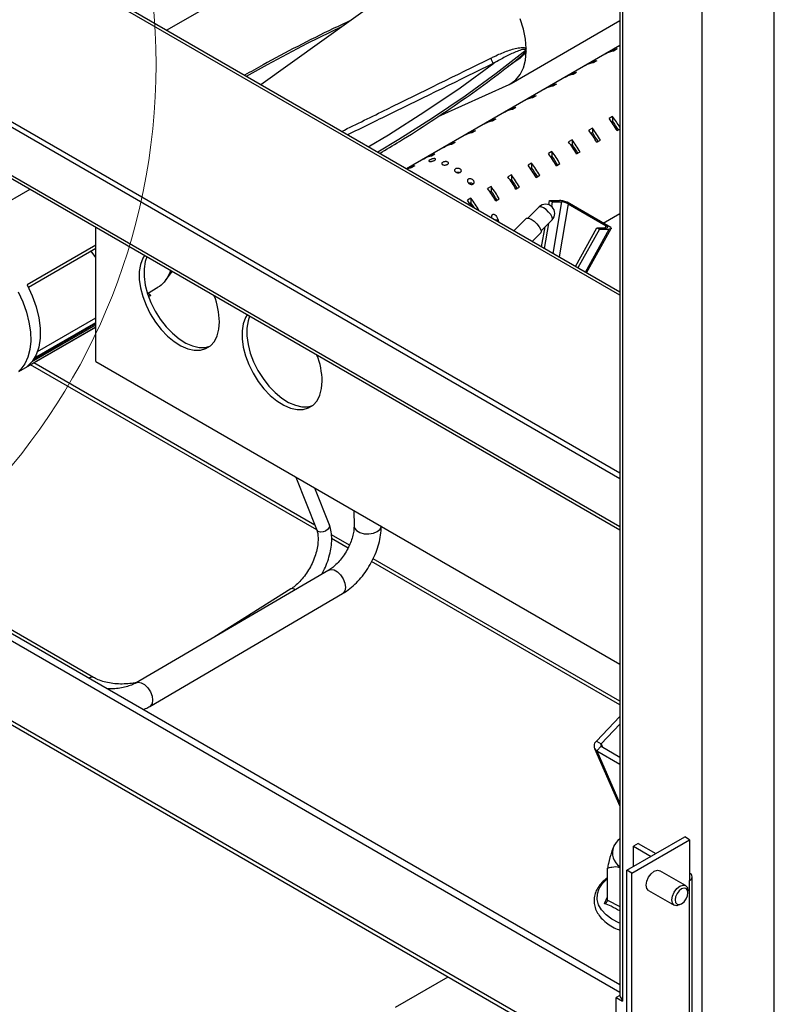
# Model space of a CAD drawing. Units: millimetres. Extents: x 2385 to 31668, y -1294 to 18623.
# Drawn here: x 9995 to 10549, y 5324 to 6047 of the extents above; entities that cross this region are included whole.
import ezdxf

# ---------------------------------------------------------------- set-up
doc = ezdxf.new("R2010")
doc.units = ezdxf.units.MM
doc.linetypes.add('SLD-实线', pattern=[0])
doc.layers.get('0').update_dxf_attribs({"lineweight": 18})

msp = doc.modelspace()

# ---------------------------------------------------------------- linework, layer by layer
at = {"color": 7, "linetype": 'Continuous', "lineweight": 30, "ltscale": 50}
for p, q in [((10495.5, 5223.63), (10495.5, 7264.59)), ((10548.54, 5193.01), (10548.54, 7233.98)), ((10435.21, 6692.63), (10435.21, 5330.6)), ((10437.17, 6691.5), (10437.17, 5327.88)), ((10435.21, 5847.01), (9451.19, 6415.07)), ((10435.21, 5710.05), (9255.12, 6391.31)), ((10435.21, 5714.13), (9258.66, 6393.35)), ((9256.5, 6352.87), (10435.21, 5672.41)), ((10102.4, 6039.14), (10435.21, 6231.27)), ((10300.61, 6091.57), (10171.68, 5999.15)), ((10355.41, 6000.14), (10435.21, 6046.21)), ((10364.38, 6040.02), (10362.05, 6047.53)), ((10365.85, 6032.66), (10364.38, 6040.02)), ((10435.21, 6027.87), (10278.57, 5937.44)), ((10366.45, 6025.62), (10365.85, 6032.66)), ((10360.98, 6018.81), (10361.73, 6019.43)), ((10365.85, 6017.15), (10366.45, 6023.51)), ((10424.68, 6021.78), (10427.27, 6023.28)), ((10427.27, 6023.28), (10427.27, 6022.98)), ((10433.16, 6025.37), (10430.57, 6023.88)), ((10364.38, 6011.5), (10365.85, 6017.15)), ((10409.83, 6013.21), (10412.42, 6014.71)), ((10412.42, 6014.71), (10412.42, 6014.41)), ((10418.31, 6016.8), (10415.72, 6015.3)), ((10358.93, 6002.8), (10362.05, 6006.67)), ((10362.05, 6006.67), (10364.38, 6011.5)), ((10394.98, 6004.64), (10397.57, 6006.14)), ((10397.57, 6006.14), (10397.57, 6005.84)), ((10403.46, 6008.23), (10400.87, 6006.73)), ((10301.8, 5975.77), (10353.85, 5999.34)), ((10353.85, 5999.34), (10355.09, 5999.96)), ((10355.09, 5999.96), (10358.93, 6002.8)), ((10380.13, 5996.07), (10382.72, 5997.56)), ((10382.72, 5997.56), (10382.72, 5997.27)), ((10388.61, 5999.65), (10386.02, 5998.16)), ((10373.76, 5991.08), (10371.17, 5989.59)), ((10365.28, 5987.49), (10367.87, 5988.99)), ((10367.87, 5988.99), (10367.87, 5988.7)), ((10350.43, 5978.92), (10353.02, 5980.42)), ((10353.02, 5980.42), (10353.02, 5980.12)), ((10358.91, 5982.51), (10356.32, 5981.01)), ((10429.86, 5975.84), (10427.27, 5974.35)), ((10429.86, 5975.84), (10429.86, 5972.54)), ((10335.58, 5970.35), (10338.17, 5971.85)), ((10338.17, 5971.85), (10338.17, 5971.55)), ((10344.07, 5973.94), (10341.47, 5972.44)), ((10429.86, 5972.54), (10428.96, 5972.02)), ((9238.62, 5962.53), (10432.45, 5273.34)), ((10320.73, 5961.78), (10323.32, 5963.27)), ((10323.32, 5963.27), (10323.32, 5962.98)), ((10329.22, 5965.37), (10326.62, 5963.87)), ((10415.01, 5967.27), (10412.42, 5965.77)), ((10415.01, 5963.97), (10414.11, 5963.45)), ((10415.01, 5967.27), (10415.01, 5963.97)), ((10433.16, 5965.45), (10435.21, 5966.64)), ((10305.88, 5953.2), (10308.47, 5954.7)), ((10308.47, 5954.7), (10308.47, 5954.41)), ((10314.37, 5956.79), (10311.77, 5955.3)), ((10400.16, 5958.7), (10397.57, 5957.2)), ((10400.16, 5955.4), (10399.26, 5954.88)), ((10400.16, 5958.7), (10400.16, 5955.4)), ((10418.31, 5956.88), (10420.9, 5958.38)), ((10299.52, 5948.22), (10296.92, 5946.72)), ((10385.31, 5950.13), (10382.72, 5948.63)), ((10385.31, 5946.83), (10384.41, 5946.31)), ((10385.31, 5950.13), (10385.31, 5946.83)), ((10403.46, 5948.31), (10406.05, 5949.8)), ((10284.67, 5939.65), (10282.08, 5938.15)), ((10291.03, 5944.63), (10293.62, 5946.13)), ((10293.62, 5946.13), (10293.62, 5945.83)), ((10370.46, 5941.55), (10367.87, 5940.06)), ((10370.46, 5941.55), (10370.46, 5938.26)), ((10388.61, 5939.73), (10391.21, 5941.23)), ((10278.57, 5937.44), (10278.78, 5937.56)), ((10278.78, 5937.56), (10278.78, 5937.32)), ((10355.61, 5932.98), (10353.02, 5931.48)), ((10355.61, 5932.98), (10355.61, 5929.68)), ((10370.46, 5938.26), (10369.56, 5937.73)), ((10373.76, 5931.16), (10376.36, 5932.66)), ((10355.61, 5929.68), (10354.71, 5929.16)), ((10002.29, 5922.34), (9935.49, 5883.78)), ((10340.77, 5924.41), (10338.17, 5922.91)), ((10340.77, 5921.11), (10339.86, 5920.59)), ((10340.77, 5924.41), (10340.77, 5921.11)), ((10342.73, 5917.93), (10341.43, 5917.99)), ((10358.91, 5922.59), (10361.51, 5924.09)), ((10325.92, 5915.84), (10323.32, 5914.34)), ((10325.92, 5912.54), (10325.01, 5912.02)), ((10325.92, 5915.84), (10325.92, 5912.54)), ((10344.07, 5914.02), (10346.66, 5915.51)), ((10383.07, 5910.97), (10383.62, 5914.19)), ((10383.62, 5914.19), (10390.83, 5914.21)), ((10383.62, 5914.19), (10385.51, 5913.11)), ((10385.51, 5913.11), (10384.96, 5909.88)), ((10385.51, 5913.11), (10392.72, 5913.13)), ((10428.46, 5894.43), (10396.42, 5912.92)), ((10397.23, 5911.74), (10425.18, 5895.61)), ((10331.6, 5906.82), (10331.81, 5906.94)), ((10376.01, 5909.42), (10368, 5901.36)), ((10422.94, 5897.62), (10435.21, 5904.7)), ((10346.08, 5898.89), (10345.71, 5898.68)), ((10366.58, 5901.12), (10357.43, 5891.91)), ((10366.58, 5901.12), (10366.85, 5901.3)), ((10366.85, 5901.3), (10368.17, 5901.32)), ((10368.17, 5901.32), (10370.06, 5900.51)), ((10370.06, 5900.51), (10372.23, 5898.98)), ((10372.23, 5898.98), (10374.35, 5896.97)), ((10374.35, 5896.97), (10376.09, 5894.79)), ((10377.45, 5891.96), (10385.47, 5900.02)), ((10382.82, 5897.36), (10379.69, 5879.06)), ((10050.62, 5795.96), (10050.62, 5894.44)), ((10370.87, 5884.15), (10377.22, 5890.54)), ((10376.09, 5894.79), (10377.2, 5892.77)), ((10377.2, 5892.77), (10377.51, 5891.21)), ((10377.51, 5891.21), (10377.22, 5890.54)), ((10377.81, 5880.15), (10380.32, 5894.84)), ((10402.56, 5865.86), (10418.27, 5894.19)), ((10420.16, 5893.1), (10404.44, 5864.77)), ((10410.77, 5861.12), (10428.75, 5893.54)), ((10418.27, 5894.19), (10425.48, 5894.21)), ((10418.27, 5894.19), (10420.16, 5893.1)), ((10420.16, 5893.1), (10427.37, 5893.12)), ((10050.62, 5881.33), (10000.25, 5852.26)), ((10050.62, 5879), (10001.17, 5850.45)), ((10050.62, 5872.27), (10047.18, 5877.02)), ((10083.39, 5867.27), (10082.54, 5862.07)), ((10085.05, 5871.75), (10083.39, 5867.27)), ((10086.29, 5873.84), (10085.05, 5871.75)), ((10086.92, 5869.31), (10086.08, 5864.11)), ((10088.12, 5872.79), (10086.92, 5869.31)), ((10435.21, 5333.09), (9516.48, 5863.46)), ((10435.21, 5338.53), (9524.97, 5864)), ((10082.54, 5862.07), (10082.54, 5856.3)), ((10086.08, 5864.11), (10086.08, 5858.34)), ((10101.75, 5855.51), (10106.69, 5862.06)), ((10082.54, 5856.3), (10083.39, 5850.12)), ((10086.08, 5858.34), (10086.92, 5852.16)), ((10000.25, 5852.26), (10003.98, 5844.27)), ((10083.39, 5850.12), (10085.05, 5843.72)), ((10086.92, 5852.16), (10088.59, 5845.76)), ((10088.49, 5846.05), (10096.14, 5850.47)), ((10088.59, 5845.76), (10091.02, 5839.32)), ((10003.98, 5844.27), (10006.87, 5836.17)), ((10085.05, 5843.72), (10087.49, 5837.28)), ((10089.26, 5843.76), (10089.82, 5844.08)), ((10089.31, 5843.64), (10090.32, 5844.22)), ((10090.86, 5844.61), (10089.57, 5845.36)), ((10091.02, 5839.32), (10094.16, 5833.01)), ((10006.87, 5836.17), (10008.84, 5828.15)), ((10087.49, 5837.28), (10090.63, 5830.97)), ((10094.16, 5833.01), (10097.91, 5827.04)), ((10005.4, 5798.09), (10050.62, 5824.19)), ((10005.75, 5798.66), (10050.62, 5824.56)), ((10007.94, 5803.49), (10050.62, 5828.13)), ((10008.84, 5828.15), (10009.83, 5820.41)), ((10090.63, 5830.97), (10094.38, 5825)), ((10094.38, 5825), (10098.63, 5819.51)), ((10097.91, 5827.04), (10102.17, 5821.55)), ((10140.94, 5819.72), (10141.36, 5825.23)), ((10160.48, 5828.21), (10158.81, 5823.73)), ((10161.72, 5830.3), (10160.48, 5828.21)), ((10162.35, 5825.77), (10161.5, 5820.57)), ((10163.54, 5829.25), (10162.35, 5825.77)), ((9994.05, 5788.64), (10050.62, 5821.3)), ((10000.25, 5792.38), (10050.62, 5821.45)), ((10003.9, 5795.94), (10050.62, 5822.91)), ((10009.83, 5820.41), (10009.83, 5813.16)), ((10098.63, 5819.51), (10103.27, 5814.68)), ((10102.17, 5821.55), (10106.81, 5816.73)), ((10106.81, 5816.73), (10111.69, 5812.69)), ((10139.68, 5814.86), (10140.94, 5819.72)), ((10158.81, 5823.73), (10157.97, 5818.53)), ((10157.97, 5818.53), (10157.97, 5812.76)), ((10161.5, 5820.57), (10161.5, 5814.8)), ((10009.83, 5813.16), (10008.84, 5806.58)), ((10103.27, 5814.68), (10108.16, 5810.65)), ((10108.16, 5810.65), (10113.15, 5807.52)), ((10111.69, 5812.69), (10116.68, 5809.56)), ((10116.68, 5809.56), (10121.64, 5807.43)), ((10134.82, 5807.63), (10137.62, 5810.79)), ((10137.62, 5810.79), (10139.68, 5814.86)), ((10157.97, 5812.76), (10158.81, 5806.58)), ((10161.5, 5814.8), (10162.35, 5808.62)), ((10008.84, 5806.58), (10006.87, 5800.83)), ((10113.15, 5807.52), (10118.11, 5805.39)), ((10118.11, 5805.39), (10122.88, 5804.32)), ((10121.64, 5807.43), (10126.42, 5806.37)), ((10122.88, 5804.32), (10127.35, 5804.35)), ((10126.42, 5806.37), (10130.88, 5806.39)), ((10127.35, 5804.35), (10131.36, 5805.46)), ((10130.88, 5806.39), (10134.42, 5807.3)), ((10131.36, 5805.46), (10134.82, 5807.63)), ((10158.81, 5806.58), (10160.48, 5800.18)), ((10162.35, 5808.62), (10164.01, 5802.22)), ((10164.01, 5802.22), (10166.45, 5795.77)), ((10003.98, 5796.05), (10000.25, 5792.38)), ((10006.87, 5800.83), (10003.98, 5796.05)), ((10050.62, 5795.96), (10435.21, 5573.93)), ((10160.48, 5800.18), (10162.91, 5793.73)), ((10166.45, 5795.77), (10169.59, 5789.47)), ((10162.91, 5793.73), (10166.05, 5787.43)), ((10169.59, 5789.47), (10173.34, 5783.49)), ((10166.05, 5787.43), (10169.8, 5781.45)), ((10169.8, 5781.45), (10174.06, 5775.97)), ((10173.34, 5783.49), (10177.59, 5778.01)), ((10216.36, 5776.18), (10216.79, 5781.69)), ((10174.06, 5775.97), (10178.7, 5771.14)), ((10177.59, 5778.01), (10182.23, 5773.18)), ((10215.1, 5771.32), (10216.36, 5776.18)), ((10178.7, 5771.14), (10183.58, 5767.11)), ((10182.23, 5773.18), (10187.12, 5769.15)), ((10183.58, 5767.11), (10188.57, 5763.98)), ((10187.12, 5769.15), (10192.11, 5766.02)), ((10192.11, 5766.02), (10197.07, 5763.89)), ((10210.25, 5764.09), (10213.04, 5767.25)), ((10213.04, 5767.25), (10215.1, 5771.32)), ((10188.57, 5763.98), (10193.53, 5761.85)), ((10193.53, 5761.85), (10198.31, 5760.78)), ((10197.07, 5763.89), (10201.84, 5762.82)), ((10198.31, 5760.78), (10202.77, 5760.81)), ((10201.84, 5762.82), (10206.31, 5762.85)), ((10202.77, 5760.81), (10206.79, 5761.92)), ((10206.31, 5762.85), (10209.85, 5763.76)), ((10206.79, 5761.92), (10210.25, 5764.09)), ((10048.9, 5564.21), (9743.66, 5740.42)), ((10197.47, 5711.18), (10212.58, 5672.89)), ((10221.88, 5676.56), (10211.39, 5703.15)), ((10240.05, 5686.6), (10240.12, 5675.22)), ((10221.66, 5643), (10080.24, 5560.25)), ((10193.8, 5629.13), (10137.52, 5593.76)), ((10090.34, 5542.98), (10231.76, 5625.73)), ((10435.21, 5535.52), (10417.97, 5517.52)), ((10435.21, 5529.79), (10421.5, 5515.48)), ((10417.97, 5517.52), (10421.5, 5515.48)), ((10421.59, 5513.66), (10418.31, 5510.23)), ((10421.59, 5513.66), (10435.21, 5505.79)), ((10416.58, 5512.12), (10435.21, 5469.61)), ((10418.31, 5510.23), (10435.21, 5500.48)), ((10432.64, 5443.15), (10432.03, 5442.43)), ((10440.41, 5422.64), (10482.83, 5447.13)), ((10443.94, 5420.6), (10486.37, 5445.09)), ((10448.66, 5442.36), (10445.12, 5440.32)), ((10448.66, 5442.36), (10461.62, 5434.88)), ((10486.37, 5445.09), (10482.83, 5447.13)), ((10486.37, 5445.09), (10486.37, 5415.15)), ((10445.12, 5425.36), (10445.12, 5440.32)), ((10445.12, 5440.32), (10458.08, 5432.84)), ((10426.1, 5400.64), (10426.1, 5424.26)), ((10443.94, 5420.6), (10440.41, 5422.64)), ((10440.41, 5240.28), (10440.41, 5422.64)), ((10443.94, 5238.24), (10443.94, 5420.6)), ((10456.28, 5417.56), (10458.19, 5420.14)), ((10458.19, 5420.14), (10460.44, 5421.96)), ((10460.44, 5421.96), (10462.7, 5422.74)), ((10462.7, 5422.74), (10464.61, 5422.37)), ((10483.47, 5411.48), (10464.61, 5422.37)), ((10454.55, 5411.75), (10455, 5414.61)), ((10455, 5414.61), (10456.28, 5417.56)), ((10486.37, 5292.67), (10486.37, 5415.15)), ((10488.32, 5295.39), (10488.32, 5417.87)), ((10455, 5409.41), (10454.55, 5411.75)), ((10456.28, 5407.94), (10455, 5409.41)), ((10456.28, 5407.94), (10475.13, 5397.05)), ((10456.28, 5407.94), (10456.28, 5407.94)), ((10473.86, 5403.73), (10475.13, 5406.67)), ((10475.13, 5406.67), (10477.04, 5409.25)), ((10477.14, 5405.51), (10476.12, 5403.16)), ((10477.04, 5409.25), (10479.3, 5411.07)), ((10478.67, 5407.57), (10477.14, 5405.51)), ((10480.48, 5409.03), (10478.67, 5407.57)), ((10479.3, 5411.07), (10481.55, 5411.86)), ((10482.28, 5409.66), (10480.48, 5409.03)), ((10481.55, 5411.86), (10483.47, 5411.48)), ((10483.81, 5409.36), (10482.28, 5409.66)), ((10483.47, 5411.48), (10484.74, 5410.01)), ((10484.83, 5408.18), (10483.81, 5409.36)), ((10484.74, 5410.01), (10485.19, 5407.67)), ((10485.19, 5406.31), (10484.83, 5408.18)), ((10484.83, 5404.02), (10485.19, 5406.31)), ((10485.19, 5406.31), (10485.19, 5407.67)), ((10473.41, 5400.87), (10473.86, 5403.73)), ((10473.86, 5398.52), (10473.41, 5400.87)), ((10475.13, 5397.05), (10473.86, 5398.52)), ((10476.12, 5403.16), (10475.76, 5400.87)), ((10475.76, 5400.87), (10476.12, 5398.99)), ((10476.12, 5398.99), (10477.14, 5397.81)), ((10477.14, 5397.81), (10478.67, 5397.52)), ((10478.67, 5397.52), (10480.48, 5398.14)), ((10479.3, 5397.46), (10480.48, 5398.14)), ((10480.48, 5398.14), (10482.28, 5399.6)), ((10482.28, 5399.6), (10483.81, 5401.66)), ((10483.81, 5401.66), (10484.83, 5404.02)), ((10477.04, 5396.68), (10475.13, 5397.05)), ((10479.3, 5397.46), (10477.04, 5396.68)), ((10479.3, 5397.46), (10479.3, 5397.46)), ((10435.21, 5330.83), (10432.45, 5329.24)), ((10432.45, 5265.27), (10432.45, 5329.24)), ((10432.45, 5329.24), (10437.17, 5326.52)), ((10437.17, 5327.88), (10437.17, 5326.52))]:
    msp.add_line(p, q, dxfattribs=at)
at = {"color": 8, "linetype": 'Continuous', "lineweight": 30, "ltscale": 50}
for p, q in [((10435.21, 5844.75), (9448.82, 6414.19)), ((10435.21, 5674.67), (9255.12, 6355.92)), ((10231.45, 6041.99), (10205.75, 6029.31)), ((10205.75, 6029.31), (10176.4, 6013.83)), ((10366.46, 6024.56), (10344.51, 6007.49)), ((10176.4, 6013.83), (10161.05, 6005.28)), ((10317.95, 5996.89), (10342.62, 6014.89)), ((10344.51, 6007.49), (10321.61, 5990.84)), ((10292.19, 5979.41), (10317.95, 5996.89)), ((10321.61, 5990.84), (10297.78, 5974.63)), ((10265.37, 5962.47), (10292.19, 5979.41)), ((10297.78, 5974.63), (10273.04, 5958.87)), ((10432.45, 5276.16), (9238.62, 5965.35)), ((10250.56, 5953.61), (10265.37, 5962.47)), ((10273.04, 5958.87), (10257.6, 5949.54)), ((10386.25, 5875.27), (10392.72, 5913.13)), ((10397.23, 5911.74), (10390.58, 5872.78)), ((10376.25, 5909.58), (10376.01, 5909.42)), ((10377.42, 5909.6), (10376.25, 5909.58)), ((10379.1, 5908.88), (10377.42, 5909.6)), ((10381.03, 5907.52), (10379.1, 5908.88)), ((10382.91, 5905.74), (10381.03, 5907.52)), ((10384.47, 5903.8), (10382.91, 5905.74)), ((10385.45, 5902), (10384.47, 5903.8)), ((10385.72, 5900.62), (10385.45, 5902)), ((10385.47, 5900.02), (10385.72, 5900.62)), ((10409.9, 5861.62), (10427.37, 5893.12)), ((10424.41, 5894.21), (10425.18, 5895.61)), ((9993.75, 5847.07), (9997.11, 5839.72)), ((9997.11, 5839.72), (9999.74, 5832.28)), ((10089.82, 5844.08), (10088.98, 5844.57)), ((9999.74, 5832.28), (10001.6, 5824.9)), ((10001.6, 5824.9), (10002.65, 5817.76)), ((10002.65, 5817.76), (10002.86, 5810.98)), ((10002.86, 5810.98), (10002.23, 5804.73)), ((10002.23, 5804.73), (10000.77, 5799.13)), ((10000.77, 5799.13), (9998.52, 5794.31)), ((10211.39, 5675.92), (10005.08, 5795.01)), ((9995.51, 5790.36), (9994.05, 5788.99)), ((9998.52, 5794.31), (9995.51, 5790.36)), ((10212.74, 5672.41), (10002.72, 5793.65)), ((10212.82, 5672.42), (10212.58, 5672.89)), ((10213.92, 5671.39), (10212.82, 5672.42)), ((10220.77, 5672.68), (10219.23, 5671.56)), ((10221.77, 5674.11), (10220.77, 5672.68)), ((10222.08, 5675.64), (10221.77, 5674.11)), ((10221.88, 5676.56), (10222.08, 5675.64)), ((10240.12, 5675.22), (10240.46, 5673.74)), ((10240.46, 5673.74), (10241.93, 5671.92)), ((10257.19, 5671.2), (10259.18, 5672.86)), ((10259.18, 5672.86), (10260.08, 5674.81)), ((10260.08, 5674.81), (10260.1, 5675.02)), ((10215.52, 5670.86), (10213.92, 5671.39)), ((10217.39, 5670.92), (10215.52, 5670.86)), ((10219.23, 5671.56), (10217.39, 5670.92)), ((10236.77, 5661.26), (10223.57, 5668.88)), ((10235.72, 5659.15), (10223.66, 5666.11)), ((10241.93, 5671.92), (10244.38, 5670.5)), ((10244.38, 5670.5), (10247.53, 5669.66)), ((10247.53, 5669.66), (10250.99, 5669.5)), ((10250.99, 5669.5), (10254.34, 5670.03)), ((10254.34, 5670.03), (10257.19, 5671.2)), ((10435.21, 5546.7), (10254.12, 5651.25)), ((10221.66, 5643), (10223.13, 5643.45)), ((10223.13, 5643.45), (10225.43, 5643.09)), ((10435.21, 5543.98), (10253.04, 5649.15)), ((10225.43, 5643.09), (10227.89, 5641.67)), ((10227.89, 5641.67), (10230.2, 5639.37)), ((10230.2, 5639.37), (10232.09, 5636.47)), ((10232.09, 5636.47), (10233.34, 5633.31)), ((10233.34, 5633.31), (10233.78, 5630.28)), ((10233.78, 5630.28), (10233.37, 5627.75)), ((10232.16, 5626.01), (10231.76, 5625.73)), ((10233.37, 5627.75), (10232.16, 5626.01)), ((10080.27, 5560.26), (10081.71, 5560.7)), ((10081.71, 5560.7), (10084.01, 5560.34)), ((10084.01, 5560.34), (10086.47, 5558.92)), ((10086.47, 5558.92), (10088.78, 5556.62)), ((10088.78, 5556.62), (10090.68, 5553.72)), ((10090.68, 5553.72), (10091.92, 5550.56)), ((10091.92, 5550.56), (10092.36, 5547.53)), ((10090.74, 5543.26), (10090.34, 5542.98)), ((10091.95, 5545), (10090.74, 5543.26)), ((10092.36, 5547.53), (10091.95, 5545)), ((10421.5, 5515.48), (10422.54, 5513.11)), ((10418.31, 5510.23), (10435.21, 5471.68)), ((10420.04, 5409.3), (10422.5, 5413.06)), ((10422.5, 5413.06), (10426.03, 5416.53)), ((10426.03, 5416.53), (10426.1, 5416.59)), ((10418.57, 5401.33), (10418.72, 5405.35)), ((10418.72, 5405.35), (10420.04, 5409.3)), ((10419.6, 5397.35), (10418.57, 5401.33)), ((10424.02, 5398.28), (10426.1, 5403.15)), ((10426.1, 5400.64), (10435.21, 5396.08)), ((10421.78, 5393.54), (10419.6, 5397.35)), ((10425.05, 5389.98), (10421.78, 5393.54)), ((10429.31, 5386.8), (10425.05, 5389.98)), ((10434.44, 5384.08), (10429.31, 5386.8)), ((10435.21, 5383.75), (10434.44, 5384.08))]:
    msp.add_line(p, q, dxfattribs=at)
at = {"color": 7, "linetype": 'SLD-实线', "lineweight": 30}
msp.add_line((10270.49, 5322.11), (10309.3, 5344.52), dxfattribs=at)
at = {"color": 7, "linetype": 'Continuous', "lineweight": 0, "ltscale": 50}
msp.add_circle((9632.6, 6014.03), 462.25, dxfattribs=at)
at = {"color": 7, "linetype": 'Continuous', "lineweight": 30, "ltscale": 2500}
for centre, radius, start, end in [((10369.46, 6023), 4, 139.00014, 151.93546), ((10366.07, 6021.22), 2.31, 80.74721, 93.42537), ((10315.2, 6024.55), 51.26, 0.00422, 1.19495), ((10317.05, 6024.56), 49.41, 358.78288, 0.00329), ((10433.71, 6005.67), 18.48, 99.80488, 119.28524), ((10436.31, 6007.16), 18.48, 99.80488, 119.28524), ((10346.04, 6019.32), 5.59, 186.91638, 232.30242), ((10418.87, 5997.09), 18.48, 99.80488, 119.28524), ((10421.46, 5998.59), 18.48, 99.80488, 119.28524), ((10404.02, 5988.52), 18.48, 99.80488, 119.28524), ((10406.61, 5990.02), 18.48, 99.80488, 119.28524), ((10389.17, 5979.95), 18.48, 99.80488, 119.28524), ((10391.76, 5981.45), 18.48, 99.80488, 119.28524), ((10376.91, 5972.87), 18.48, 99.80488, 119.28524), ((10374.32, 5971.38), 18.48, 99.80488, 119.28524), ((10359.47, 5962.8), 18.48, 99.80488, 119.28524), ((10362.06, 5964.3), 18.48, 99.80488, 119.28524), ((10357.03, 5921.2), 91.05, 30.82798, 36.87913), ((10344.62, 5954.23), 18.48, 99.80488, 119.28524), ((10347.21, 5955.73), 18.48, 99.80488, 119.28524), ((10354.36, 5919.65), 91.15, 30.16649, 36.87733), ((10359.82, 5922.78), 85.92, 30.18993, 35.3949), ((10329.77, 5945.66), 18.48, 99.80488, 119.28524), ((10332.36, 5947.16), 18.48, 99.80488, 119.28524), ((10339.51, 5911.07), 91.15, 30.16649, 36.87733), ((10342.1, 5912.57), 91.15, 30.16649, 36.87733), ((10344.97, 5914.21), 85.92, 30.18993, 35.3949), ((10314.92, 5937.09), 18.48, 99.80488, 119.28524), ((10317.51, 5938.58), 18.48, 99.80488, 119.28524), ((10324.66, 5902.5), 91.15, 30.16649, 36.87733), ((10327.25, 5904), 91.15, 30.16649, 36.87733), ((10330.12, 5905.64), 85.92, 30.18993, 35.3949), ((10300.07, 5928.51), 18.48, 99.80488, 119.28524), ((10302.66, 5930.01), 18.48, 99.80488, 119.28524), ((10309.81, 5893.93), 91.15, 30.16649, 36.87733), ((10312.4, 5895.43), 91.15, 30.16649, 36.87733), ((10315.28, 5897.06), 85.92, 30.18993, 35.3949), ((10287.82, 5921.44), 18.48, 99.80488, 119.28524), ((10294.96, 5885.36), 91.15, 30.16649, 36.87733), ((10297.55, 5886.85), 91.15, 30.16649, 36.87733), ((10285.35, 5919.46), 18.97, 99.93158, 110.07437), ((10282.7, 5878.28), 91.15, 30.16649, 36.87733), ((10300.43, 5888.49), 85.92, 30.18993, 35.3949), ((10280.11, 5876.79), 91.15, 30.16649, 36.87733), ((10285.58, 5879.92), 85.92, 30.18993, 35.3949), ((10265.26, 5868.21), 91.15, 30.16649, 36.87733), ((10267.85, 5869.71), 91.15, 30.16649, 36.87733), ((10270.73, 5871.35), 85.92, 30.18993, 35.3949), ((10251.21, 5860.21), 90.17, 33.31492, 36.89545), ((10253, 5861.14), 91.15, 30.16649, 36.87733), ((10256.22, 5863.01), 85.5, 32.20247, 35.40174), ((10380.74, 5904.72), 6.67, 315.16903, 135.16903), ((10343.86, 5896.95), 2.95, 41.18187, 94.85017), ((10085.86, 5823.91), 55.52, 1.3576, 21.52085), ((10161.29, 5780.37), 55.51, 1.35723, 21.52126), ((10420.73, 5514), 4.48, 128.14834, 237.24814), ((10422.19, 5514.6), 1.12, 128.14959, 237.24791), ((10445.07, 5432.8), 16.18, 127.55109, 153.62384), ((10441.99, 5435.57), 12.23, 158.82149, 236.38612), ((10485.34, 5417.87), 2.91, 290.78304, 69.21716), ((10438.55, 5330.93), 3.35, 185.69605, 245.62509)]:
    msp.add_arc(centre, radius, start, end, dxfattribs=at)
at = {"color": 8, "linetype": 'Continuous', "lineweight": 30, "ltscale": 2500}
for centre, radius, start, end in [((10194.96, 5626.3), 3.06, 48.02901, 112.35164), ((10047.87, 5561.32), 3.07, 70.61918, 136.60548)]:
    msp.add_arc(centre, radius, start, end, dxfattribs=at)
at = {"color": 7, "linetype": 'Continuous', "lineweight": 30, "ltscale": 2500}
for centre, start_param, end_param in [((10395.12, 5911.74), 0.941165, 2.511961), ((10423.07, 5895.6), 5.653554, 7.22435)]:
    msp.add_ellipse(centre, major_axis=(3.19, -1.12), ratio=0.258054, start_param=start_param, end_param=end_param, dxfattribs=at)
at = {"color": 7, "linetype": 'Continuous', "lineweight": 30, "ltscale": 50}
for points, knots in [([(10237.04, 6046), (10232.98, 6044.11), (10219.96, 6038.06), (10198.72, 6027.32), (10176.96, 6015.91), (10164.23, 6008.65), (10159.69, 6006.07)], [0, 0, 0, 0, 14741.876068, 47307.331898, 79873.923539, 97927.122824, 97927.122824, 97927.122824, 97927.122824]), ([(10340.48, 6018.64), (10341.39, 6019.08), (10345.2, 6020.92), (10351.94, 6023.89), (10359.29, 6026.12), (10364.11, 6026.65), (10365.96, 6026.1), (10366.35, 6025.71), (10366.45, 6025.62)], [0, 0, 0, 0, 14592.189088, 61243.328534, 107715.731674, 132210.27062, 140232.649018, 142700.982799, 142700.982799, 142700.982799, 142700.982799]), ([(10365.94, 6024.88), (10365.85, 6024.92), (10365.47, 6025.1), (10363.76, 6025.01), (10359.5, 6023.67), (10352.94, 6020.62), (10346.89, 6017.35), (10343.44, 6015.37), (10342.62, 6014.89)], [0, 0, 0, 0, 2001.347244, 9164.774061, 33065.005991, 80270.407798, 127848.068787, 142841.454602, 142841.454602, 142841.454602, 142841.454602]), ([(10366.46, 6024.56), (10366.45, 6024.56), (10366.3, 6024.66), (10366.11, 6024.77), (10365.94, 6024.88)], [0, 0, 0, 0, 1465.45908, 56158.28036, 56158.28036, 56158.28036, 56158.28036]), ([(10365.94, 6023.53), (10366.11, 6023.86), (10366.3, 6024.2), (10366.45, 6024.55), (10366.46, 6024.56)], [0, 0, 0, 0, 54690.594617, 56155.994036, 56155.994036, 56155.994036, 56155.994036]), ([(10258.94, 5948.77), (10263.81, 5951.67), (10276.71, 5959.33), (10296.77, 5972.23), (10319.18, 5987.41), (10340.68, 6002.89), (10354.28, 6013.5), (10361.03, 6018.76)], [0, 0, 0, 0, 16092.141625, 42592.010556, 69092.196025, 95592.373465, 121651.867943, 121651.867943, 121651.867943, 121651.867943]), ([(10295.75, 5943.98), (10295.95, 5944.09), (10296.35, 5944.3), (10297.11, 5944.58), (10297.9, 5944.8), (10298.7, 5944.93), (10299.4, 5944.93), (10299.89, 5944.78), (10300.07, 5944.5), (10299.92, 5944.14), (10299.49, 5943.78), (10298.87, 5943.45), (10298.13, 5943.18), (10297.32, 5942.98), (10296.52, 5942.86), (10295.8, 5942.85), (10295.25, 5942.94), (10294.97, 5943.14), (10295.04, 5943.44), (10295.35, 5943.74), (10295.65, 5943.92), (10295.75, 5943.98)], [0, 0, 0, 0, 20222.110892, 40411.808572, 61492.732703, 84581.326827, 109528.206424, 135260.927892, 160299.284019, 183701.295825, 205470.760583, 226216.511167, 246706.39957, 267664.249402, 289699.326491, 313214.254781, 338198.11782, 363930.281973, 388924.082845, 411754.125104, 423524.351024, 423524.351024, 423524.351024, 423524.351024]), ([(10305.17, 5942.16), (10305.39, 5942.26), (10305.82, 5942.48), (10306.64, 5942.67), (10307.48, 5942.74), (10308.28, 5942.66), (10308.92, 5942.43), (10309.35, 5942.08), (10309.49, 5941.66), (10309.34, 5941.21), (10308.93, 5940.8), (10308.29, 5940.47), (10307.5, 5940.25), (10306.65, 5940.18), (10305.83, 5940.24), (10305.14, 5940.44), (10304.64, 5940.74), (10304.41, 5941.12), (10304.47, 5941.53), (10304.76, 5941.89), (10305.06, 5942.08), (10305.17, 5942.16)], [0, 0, 0, 0, 22361.463052, 44716.028603, 67272.106128, 90183.062334, 113303.639155, 136399.883568, 159322.762634, 182058.805078, 204671.127668, 227225.04062, 249767.188349, 272333.307925, 294973.715565, 317756.069885, 340730.464295, 363853.683187, 386942.621077, 409760.725911, 423872.466204, 423872.466204, 423872.466204, 423872.466204]), ([(10314.6, 5937.4), (10314.82, 5937.5), (10315.26, 5937.71), (10316.09, 5937.81), (10316.94, 5937.75), (10317.73, 5937.5), (10318.36, 5937.1), (10318.78, 5936.58), (10318.92, 5936.01), (10318.77, 5935.46), (10318.35, 5935), (10317.71, 5934.68), (10316.93, 5934.54), (10316.08, 5934.58), (10315.26, 5934.8), (10314.56, 5935.17), (10314.07, 5935.65), (10313.84, 5936.18), (10313.89, 5936.7), (10314.18, 5937.12), (10314.49, 5937.32), (10314.6, 5937.4)], [0, 0, 0, 0, 22662.424247, 45324.61813, 67996.609862, 90708.168238, 113507.870954, 136435.061777, 159450.019855, 182412.600367, 205161.023523, 227673.130749, 250108.942266, 272686.736473, 295510.187786, 318505.626761, 341505.731239, 364394.868613, 387163.367307, 409857.786331, 424207.301439, 424207.301439, 424207.301439, 424207.301439]), ([(10315.15, 5934.89), (10315.2, 5934.91), (10315.46, 5935.02), (10316.1, 5935.08), (10316.92, 5935.01), (10317.5, 5934.87), (10317.71, 5934.73), (10317.72, 5934.73)], [0, 0, 0, 0, 7264.108034, 45148.395988, 83049.235468, 121025.586012, 122121.873167, 122121.873167, 122121.873167, 122121.873167]), ([(10324.03, 5929.86), (10324.24, 5929.95), (10324.66, 5930.14), (10325.45, 5930.17), (10326.27, 5929.99), (10327.05, 5929.6), (10327.72, 5929.02), (10328.19, 5928.3), (10328.35, 5927.52), (10328.19, 5926.82), (10327.75, 5926.31), (10327.13, 5926.03), (10326.41, 5925.96), (10325.62, 5926.1), (10324.81, 5926.45), (10324.07, 5926.99), (10323.52, 5927.69), (10323.26, 5928.43), (10323.32, 5929.11), (10323.63, 5929.59), (10323.92, 5929.79), (10324.03, 5929.86)], [0, 0, 0, 0, 21143.989271, 42274.799695, 63813.43769, 86387.545919, 110246.084318, 135209.776384, 160452.670781, 184645.131048, 206863.437842, 227439.079504, 247607.378657, 268616.322155, 291248.800719, 315569.210082, 340812.474498, 365754.226687, 389467.388912, 411778.748156, 424529.165672, 424529.165672, 424529.165672, 424529.165672]), ([(10324.03, 5926.99), (10324.24, 5927.08), (10324.65, 5927.26), (10325.44, 5927.28), (10326.25, 5927.1), (10326.98, 5926.74), (10327.34, 5926.4), (10327.5, 5926.24)], [0, 0, 0, 0, 24656.646296, 49294.204771, 74472.470873, 101029.316795, 122213.772233, 122213.772233, 122213.772233, 122213.772233]), ([(10396.42, 5912.92), (10395.92, 5913.11), (10394.9, 5913.48), (10393.38, 5913.89), (10391.95, 5914.16), (10391.2, 5914.2), (10390.83, 5914.21)], [0, 0, 0, 0, 24866.546752, 49775.293826, 74719.326191, 99689.144033, 99689.144033, 99689.144033, 99689.144033]), ([(10341.28, 5901.24), (10341.23, 5901.61), (10341.16, 5902.27), (10341.29, 5903.1), (10341.57, 5903.67), (10341.94, 5904), (10342.42, 5904.12), (10343.01, 5904.02), (10343.82, 5903.54), (10344.86, 5902.36), (10345.68, 5900.7), (10345.97, 5899.39), (10346.08, 5898.89)], [0, 0, 0, 0, 23770.60285, 41624.737435, 54556.767549, 67587.534801, 78628.184254, 92284.101495, 111949.900685, 143990.561659, 196691.906306, 228960.27337, 228960.27337, 228960.27337, 228960.27337]), ([(10428.46, 5894.43), (10428.59, 5894.25), (10428.87, 5893.87), (10428.77, 5893.46), (10428.3, 5893.18), (10427.68, 5893.14), (10427.37, 5893.12)], [0, 0, 0, 0, 24942.297538, 49927.236842, 74947.569369, 99993.766248, 99993.766248, 99993.766248, 99993.766248]), ([(10105.33, 5862.85), (10105.02, 5861.83), (10103.98, 5858.5), (10100.93, 5854.25), (10098.03, 5851.2), (10096.14, 5850.47), (10096.14, 5850.47)], [0, 0, 0, 0, 17464.105634, 57201.505109, 96938.69961, 96955.202651, 96955.202651, 96955.202651, 96955.202651]), ([(10090.22, 5844.18), (10090.42, 5844.29), (10090.83, 5844.52), (10090.92, 5844.64), (10090.72, 5844.57), (10090.32, 5844.37), (10089.96, 5844.17), (10089.82, 5844.08)], [0, 0, 0, 0, 29766.735506, 60854.521781, 85217.961599, 105351.863635, 119497.931645, 119497.931645, 119497.931645, 119497.931645]), ([(10212.58, 5672.89), (10212.76, 5672.4), (10213.27, 5670.96), (10213.77, 5667.94), (10213.79, 5663.73), (10213.16, 5659.06), (10211.87, 5654.12), (10209.96, 5649.08), (10207.49, 5644.16), (10204.54, 5639.55), (10201.25, 5635.43), (10197.82, 5632.03), (10195.31, 5630.09), (10194.01, 5629.26), (10193.8, 5629.13)], [0, 0, 0, 0, 12774.116646, 37793.351468, 62743.060901, 87745.933073, 112938.290526, 138304.583025, 163775.999031, 189273.869932, 214691.918838, 239941.31562, 263562.723147, 268066.371121, 268066.371121, 268066.371121, 268066.371121]), ([(10216.41, 5639.93), (10216.62, 5640.27), (10217.92, 5642.41), (10219.78, 5646.68), (10221.88, 5652.57), (10223.23, 5658.48), (10223.86, 5664.26), (10223.67, 5669.76), (10222.89, 5673.82), (10222.1, 5675.97), (10221.88, 5676.56)], [0, 0, 0, 0, 5176.686076, 32720.509749, 60314.86354, 88021.237957, 115911.606213, 144041.275207, 172384.69684, 183144.710854, 183144.710854, 183144.710854, 183144.710854]), ([(10240.12, 5675.22), (10240.11, 5674.63), (10240.08, 5672.9), (10239.6, 5669.57), (10238.45, 5665.27), (10236.67, 5660.78), (10234.34, 5656.33), (10231.56, 5652.16), (10228.46, 5648.46), (10225.32, 5645.5), (10223.03, 5643.82), (10221.89, 5643.13), (10221.66, 5643)], [0, 0, 0, 0, 13189.828079, 38498.989714, 64256.693406, 90455.476628, 116939.969933, 143526.226738, 169986.051398, 196112.440016, 220138.609158, 226068.229236, 226068.229236, 226068.229236, 226068.229236]), ([(10231.76, 5625.73), (10232.71, 5626.32), (10235.38, 5627.97), (10239.58, 5631.34), (10244.18, 5635.97), (10248.36, 5641.21), (10252.02, 5646.9), (10255.1, 5652.93), (10257.53, 5659.18), (10259.22, 5665.51), (10260.03, 5670.93), (10260.09, 5674.16), (10260.12, 5675.34)], [0, 0, 0, 0, 13714.595085, 38538.480852, 63276.087933, 87913.163362, 112475.475825, 137042.849256, 161695.37384, 186525.028721, 211633.893231, 226220.915563, 226220.915563, 226220.915563, 226220.915563]), ([(10080.93, 5560.65), (10080.85, 5560.63), (10079.18, 5560.13), (10075.48, 5559.63), (10070.05, 5559.24), (10064.55, 5559.49), (10059.28, 5560.29), (10054.43, 5561.62), (10051.04, 5563.03), (10049.36, 5563.96), (10048.9, 5564.21)], [0, 0, 0, 0, 1308.103636, 29396.981798, 57611.387377, 85871.951616, 114077.363974, 142126.448798, 169940.244516, 180410.944157, 180410.944157, 180410.944157, 180410.944157]), ([(10080.24, 5560.25), (10079.72, 5559.96), (10078.18, 5559.11), (10075.03, 5557.84), (10070.7, 5556.68), (10065.92, 5555.98), (10061.74, 5555.75), (10059.29, 5555.95), (10058.48, 5556.01)], [0, 0, 0, 0, 14048.236296, 41062.005507, 68539.892883, 96470.019024, 124688.497459, 138472.367033, 138472.367033, 138472.367033, 138472.367033]), ([(10085.28, 5540.54), (10085.91, 5540.78), (10087.71, 5541.47), (10089.3, 5542.38), (10090.34, 5542.98)], [0, 0, 0, 0, 18897.460953, 54485.251953, 54485.251953, 54485.251953, 54485.251953]), ([(10432.12, 5442.36), (10431.69, 5441.86), (10431.18, 5441.26), (10430.66, 5440.15), (10430.58, 5439.99)], [0, 0, 0, 0, 48088.095802, 56263.659268, 56263.659268, 56263.659268, 56263.659268]), ([(10430.58, 5439.99), (10430.06, 5438.7), (10428.72, 5435.38), (10427.25, 5429.5), (10426.35, 5425.39), (10426.1, 5424.26)], [0, 0, 0, 0, 24927.447883, 64410.384373, 79531.045709, 79531.045709, 79531.045709, 79531.045709]), ([(10426.1, 5424.26), (10427.16, 5424.55), (10429.87, 5425.31), (10433.03, 5425.57), (10435.14, 5424.64), (10435.21, 5424.61)], [0, 0, 0, 0, 30613.566258, 77904.818733, 79570.353784, 79570.353784, 79570.353784, 79570.353784]), ([(10426.1, 5417.18), (10424.99, 5416.34), (10422.45, 5414.41), (10419.52, 5410.89), (10417.29, 5406.83), (10416.18, 5402.57), (10416.18, 5398.32), (10417.25, 5394.2), (10419.31, 5390.29), (10422.31, 5386.65), (10426.24, 5383.34), (10430.55, 5380.62), (10433.81, 5379.26), (10435.21, 5378.67)], [0, 0, 0, 0, 19166.257561, 43982.054817, 68493.434553, 92420.79283, 115742.758844, 138814.463499, 161977.24552, 185611.487537, 209776.652557, 234286.849776, 252943.88303, 252943.88303, 252943.88303, 252943.88303]), ([(10424.02, 5398.28), (10424.03, 5398.28), (10424.08, 5398.3), (10424.43, 5398.45), (10425.01, 5398.78), (10425.62, 5399.36), (10426.02, 5400), (10426.07, 5400.43), (10426.1, 5400.64)], [0, 0, 0, 0, 769.289155, 7195.244858, 46363.174946, 80545.147095, 111791.939798, 143142.524781, 143142.524781, 143142.524781, 143142.524781])]:
    msp.add_open_spline(points, degree=3, knots=knots, dxfattribs=at)
at = {"color": 8, "linetype": 'Continuous', "lineweight": 30, "ltscale": 50}
for points, knots in [([(10366.45, 6023.51), (10366.25, 6023.16), (10365.68, 6022.16), (10363.19, 6019.5), (10358.91, 6016.31), (10355.08, 6013.71), (10353.14, 6012.67), (10353.07, 6012.64)], [0, 0, 0, 0, 7994.06263, 22991.276132, 72004.659267, 121021.050408, 122682.65112, 122682.65112, 122682.65112, 122682.65112]), ([(10361.73, 6019.43), (10362.52, 6020.04), (10363.77, 6021.01), (10365.21, 6022.45), (10365.76, 6023.27), (10365.94, 6023.53)], [0, 0, 0, 0, 42378.071618, 67317.111451, 79354.900735, 79354.900735, 79354.900735, 79354.900735]), ([(10231.04, 5964.87), (10242.14, 5970.33), (10278.63, 5988.26), (10315.1, 6006.17), (10340.48, 6018.64)], [0, 0, 0, 0, 16894.548216, 55564.373684, 55564.373684, 55564.373684, 55564.373684]), ([(10342.62, 6014.89), (10317.23, 6002.44), (10281.51, 5984.92), (10245.75, 5967.42), (10235.4, 5962.36)], [0, 0, 0, 0, 39423.30348, 55485.214585, 55485.214585, 55485.214585, 55485.214585]), ([(10435.21, 5392.87), (10433.05, 5394.04), (10429.31, 5396.06), (10425.59, 5397.62), (10424.02, 5398.28)], [0, 0, 0, 0, 32599.628878, 56239.346488, 56239.346488, 56239.346488, 56239.346488])]:
    msp.add_open_spline(points, degree=3, knots=knots, dxfattribs=at)

doc.saveas('drawing.dxf')
